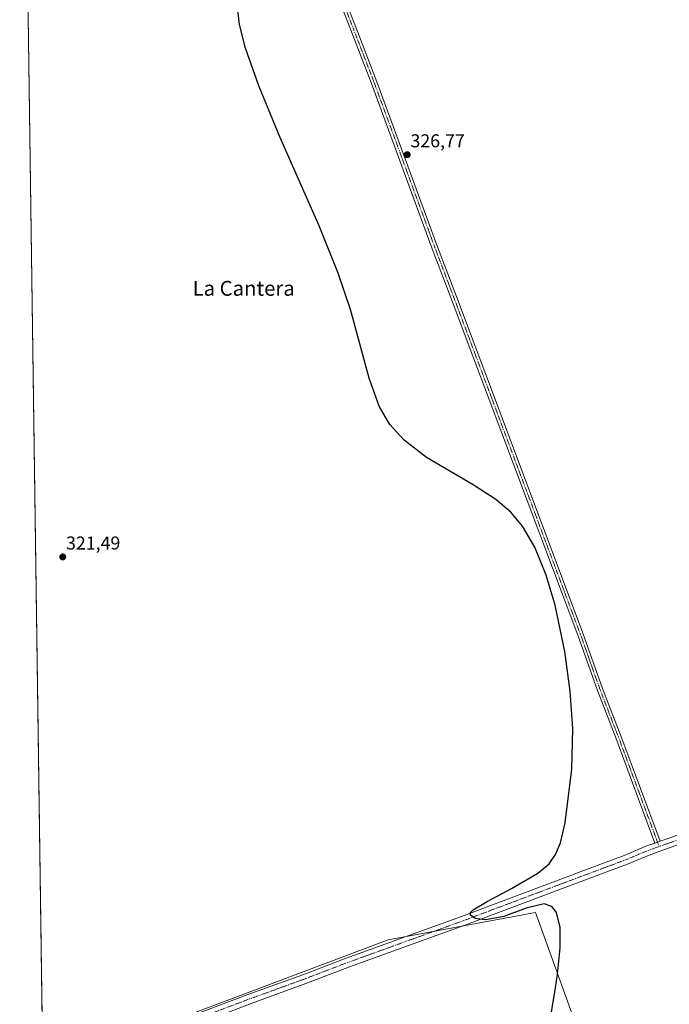
# Model space of a CAD drawing. Units: metres. Extents: x 597572 to 601029, y 4703670 to 4706032.
# Drawn here: x 597572 to 597921, y 4705133 to 4705661 of the extents above; entities that cross this region are included whole.
import ezdxf
from ezdxf.enums import TextEntityAlignment as Align

# ---------------------------------------------------------------- set-up
doc = ezdxf.new("R2010")
doc.units = ezdxf.units.M
doc.header["$MEASUREMENT"] = 0
doc.linetypes.add('TRAZO_Y_PUNTO', pattern=[1, 0.5, -0.25, 0, -0.25])
for name, color, linetype, lineweight in [('Carátula', 7, 'Continuous', 5), ('Comarca CxS', 133, 'Continuous', 0), ('Comunidad Autónoma CxS', 142, 'Continuous', 0), ('Cultivos herbáceos CxS', 92, 'Continuous', 0), ('Cultivos leñosos', 92, 'Continuous', 0), ('Cultivos leñosos CxS', 92, 'Continuous', 0), ('Curva de nivel maestra', 36, 'Continuous', 30), ('Municipio CxS', 142, 'Continuous', 0), ('Pista no pavimentada', 254, 'Continuous', 13), ('Pista no pavimentada Cxs', 254, 'Continuous', 0), ('Pista pavimentada eje', 135, 'TRAZO_Y_PUNTO', 0), ('Provincia CxS', 1, 'Continuous', 0), ('Punto de cota en terreno', 7, 'Continuous', 0), ('Rótulo de punto de cota en terreno', 19, 'Continuous', 0), ('Texto cartográfico', 19, 'Continuous', 0)]:
    doc.layers.add(name, color=color, linetype=linetype, lineweight=lineweight)
doc.styles.add('Arial', font='txt', dxfattribs={"height": 0.2})

# ---------------------------------------------------------------- blocks, each defined once
blk = doc.blocks.new('*U170')
at = {"layer": 'Curva de nivel maestra', "color": 36, "linetype": 'Continuous', "lineweight": 30}
blk.add_polyline3d([(597852.5, 4705099.83, 325), (597859.52, 4705141.97, 325), (597860.56, 4705149.07, 325), (597862.03, 4705163.45, 325), (597861.9, 4705174.24, 325), (597860.05, 4705182.32, 325), (597857.47, 4705185.56, 325), (597853.33, 4705186.93, 325), (597843.78, 4705184.65, 325), (597831.71, 4705180.22, 325), (597821.85, 4705178.36, 325), (597816.37, 4705179.16, 325), (597813.81, 4705180.97, 325), (597813.93, 4705182.36, 325), (597815.2, 4705183.72, 325), (597822.73, 4705188.21, 325), (597835.89, 4705195.3, 325), (597849.97, 4705203.51, 325), (597856, 4705208.55, 325), (597859.5, 4705213.4, 325), (597862.06, 4705219.66, 325), (597864.57, 4705230.37, 325), (597868.27, 4705259.32, 325), (597868.72, 4705281.01, 325), (597867.41, 4705301.07, 325), (597864.51, 4705322.31, 325), (597859.25, 4705347.15, 325), (597854.47, 4705363.33, 325), (597848.38, 4705378.39, 325), (597841.82, 4705389.54, 325), (597835.47, 4705397.04, 325), (597827.52, 4705403.85, 325), (597815.22, 4705411.83, 325), (597790.3, 4705426.41, 325), (597778.21, 4705435.65, 325), (597770.59, 4705444.08, 325), (597764.84, 4705453.88, 325), (597759.52, 4705468.89, 325), (597749.44, 4705505.73, 325), (597742.86, 4705525.29, 325), (597732.66, 4705550.71, 325), (597711.48, 4705598.47, 325), (597700.24, 4705625.78, 325), (597693.12, 4705646, 325), (597689.91, 4705658.58, 325), (597688.84, 4705667.86, 325)], dxfattribs=at)
blk = doc.blocks.new('5PATER')
at = {"layer": 'Carátula', "linetype": 'Continuous', "lineweight": 5}
h = blk.add_hatch(color=250, dxfattribs=at)
edge = h.paths.add_edge_path()
edge.add_ellipse((0, 0.01), major_axis=(-1.33, -1.34), ratio=0.999422, start_angle=0, end_angle=360)

msp = doc.modelspace()

# ---------------------------------------------------------------- linework, layer by layer
at = {"layer": 'Comarca CxS', "color": 133, "linetype": 'Continuous', "lineweight": 0}
msp.add_polyline3d([(601029.09, 4703718.32, 331.4), (597604.33, 4703669.53, 305.11), (597571.96, 4705982.75, 326.96), (600496.15, 4706024.42, 336.69), (600546.87, 4705969.21, 339.34), (600594.88, 4705919.58, 344.03), (600623.37, 4705890.73, 348.22), (600628.99, 4705883.36, 349.07), (600638.68, 4705870.67, 351.03), (600689.79, 4705804.89, 377.05), (600826.75, 4705628.61, 366.67), (600909.68, 4705527.46, 362.01), (600910.11, 4705526.93, 361.87), (601003.72, 4705412.74, 352.56), (601004.57, 4705411.57, 352.49), (601029.09, 4703718.32, 331.4)], close=True, dxfattribs=at)
msp.add_polyline3d([(601029.09, 4703718.32, 331.4), (597604.33, 4703669.53, 305.11), (597571.96, 4705982.75, 326.96), (600496.15, 4706024.42, 336.69), (600546.87, 4705969.21, 339.34), (600594.88, 4705919.58, 344.03), (600623.37, 4705890.73, 348.22), (600628.99, 4705883.36, 349.07), (600638.68, 4705870.67, 351.03), (600689.79, 4705804.89, 377.05), (600826.75, 4705628.61, 366.67), (600909.68, 4705527.46, 362.01), (600910.11, 4705526.93, 361.87), (601003.72, 4705412.74, 352.56), (601004.57, 4705411.57, 352.49), (601029.09, 4703718.32, 331.4)], close=True, dxfattribs=at)
at = {"layer": 'Comunidad Autónoma CxS', "color": 142, "linetype": 'Continuous', "lineweight": 0}
msp.add_polyline3d([(601029.09, 4703718.32, 331.4), (597604.33, 4703669.53, 305.11), (597571.96, 4705982.75, 326.96), (600496.15, 4706024.42, 336.69), (600995.59, 4706031.54, 341.04), (601004.57, 4705411.57, 352.49), (601029.09, 4703718.32, 331.4)], close=True, dxfattribs=at)
msp.add_polyline3d([(601029.09, 4703718.32, 331.4), (597604.33, 4703669.53, 305.11), (597571.96, 4705982.75, 326.96), (600496.15, 4706024.42, 336.69), (600995.59, 4706031.54, 341.04), (601004.57, 4705411.57, 352.49), (601029.09, 4703718.32, 331.4)], close=True, dxfattribs=at)
at = {"layer": 'Cultivos herbáceos CxS', "color": 92, "linetype": 'Continuous', "lineweight": 0}
for points in [[(597903.54, 4705030.71, 325.62), (597848.74, 4705182.33, 324.71), (597769.66, 4705167.62, 324.37), (597584.34, 4705098.04, 322.84), (597575.72, 4705713.99, 314.25)], [(597584.34, 4705098.04, 322.84), (597575.72, 4705713.99, 314.25)], [(597584.34, 4705098.04, 322.84), (597769.66, 4705167.62, 324.37), (597778.52, 4705169.26, 324.56), (597793.82, 4705172.11, 324.6), (597809.16, 4705174.96, 324.58), (597848.74, 4705182.33, 324.71), (597903.54, 4705030.71, 325.62), (597586.92, 4704913.99, 320.87)]]:
    msp.add_polyline3d(points, dxfattribs=at)
at = {"layer": 'Cultivos leñosos', "color": 92, "linetype": 'Continuous', "lineweight": 0}
msp.add_polyline3d([(597584.34, 4705098.04, 322.84), (597769.66, 4705167.62, 324.37), (597778.52, 4705169.26, 324.56), (597793.82, 4705172.11, 324.6), (597809.16, 4705174.96, 324.58), (597848.74, 4705182.33, 324.71), (597903.54, 4705030.71, 325.62), (597586.92, 4704913.99, 320.87)], dxfattribs=at)
at = {"layer": 'Cultivos leñosos CxS', "color": 92, "linetype": 'Continuous', "lineweight": 0}
msp.add_polyline3d([(597586.92, 4704913.98, 320.87), (597584.34, 4705098.04, 322.84), (597769.66, 4705167.62, 324.37), (597848.74, 4705182.33, 324.71), (597903.54, 4705030.71, 325.62), (597586.92, 4704913.98, 320.87)], close=True, dxfattribs=at)
at = {"layer": 'Municipio CxS', "color": 142, "linetype": 'Continuous', "lineweight": 0}
for points in [[(601004.57, 4705411.57, 352.49), (601029.09, 4703718.32, 331.4), (597604.33, 4703669.53, 305.11), (597571.96, 4705982.75, 326.96), (600496.15, 4706024.42, 336.69), (600546.87, 4705969.21, 339.34), (600594.88, 4705919.58, 344.03), (600623.37, 4705890.74, 348.22), (600628.99, 4705883.36, 349.07), (600638.68, 4705870.67, 351.03), (600689.79, 4705804.89, 377.05), (600826.75, 4705628.61, 366.67), (600909.68, 4705527.46, 362.01), (600910.11, 4705526.93, 361.87), (601003.72, 4705412.74, 352.56), (601004.57, 4705411.57, 352.49)], [(601004.57, 4705411.57, 352.49), (601029.09, 4703718.32, 331.4), (597604.33, 4703669.53, 305.11), (597571.96, 4705982.75, 326.96), (600496.15, 4706024.42, 336.69), (600546.87, 4705969.21, 339.34), (600594.88, 4705919.58, 344.03), (600623.37, 4705890.73, 348.22), (600628.99, 4705883.36, 349.07), (600638.68, 4705870.67, 351.03), (600689.79, 4705804.89, 377.05), (600826.75, 4705628.61, 366.67), (600909.68, 4705527.46, 362.01), (600910.11, 4705526.93, 361.87), (601003.72, 4705412.74, 352.56), (601004.57, 4705411.57, 352.49)]]:
    msp.add_polyline3d(points, close=True, dxfattribs=at)
at = {"layer": 'Pista no pavimentada', "color": 254, "linetype": 'Continuous', "lineweight": 13}
for points in [[(597912.78, 4705219.62, 326.22), (597891.77, 4705276.08, 325.52), (597881.93, 4705301.43, 325.35), (597871.36, 4705331.18, 325.27), (597823.87, 4705457.59, 325.87), (597815.17, 4705480.71, 326.16), (597803.52, 4705511.66, 326.17), (597793.36, 4705538.39, 326.25), (597760.79, 4705626.92, 327.25), (597749.49, 4705656.11, 327.78), (597743.46, 4705671.67, 328.09), (597738.79, 4705685.43, 328.18), (597735.91, 4705695.67, 328.23), (597736, 4705703.92, 327.96), (597737.48, 4705710.26, 327.62), (597742.3, 4705715.19, 327.54), (597751.08, 4705725.89, 327.15), (597783.59, 4705763.9, 326.44), (597793.87, 4705774.79, 326.17), (597824.86, 4705803.69, 324.8)], [(597746.28, 4705672.69, 328.12), (597752.29, 4705657.19, 327.86), (597763.6, 4705627.98, 327.16), (597796.17, 4705539.44, 326.39), (597806.32, 4705512.72, 326.27), (597817.97, 4705481.77, 326.18), (597826.67, 4705458.65, 326.07), (597874.18, 4705332.21, 325.19), (597884.75, 4705302.48, 325.35), (597894.58, 4705277.14, 325.49), (597915.62, 4705220.61, 326.18)], [(597915.62, 4705220.61, 326.18), (597920.38, 4705222.27, 326.1), (597990.26, 4705248.27, 327.23), (598020.01, 4705258.72, 328.27), (598029.17, 4705262.61, 328.4), (598032.26, 4705264.18, 328.51), (598034.92, 4705266.6, 328.6), (598036.26, 4705270.38, 328.72)], [(598041.05, 4705257.77, 328.86), (598031.78, 4705257.52, 328.48), (598026.98, 4705256.17, 328.38), (598011.39, 4705250.58, 327.8), (597992.02, 4705243.54, 327.17), (597922.09, 4705217.52, 326.12), (597910.61, 4705213.52, 325.94), (597898.13, 4705208.32, 325.56), (597883.66, 4705202.93, 325.37), (597810.81, 4705175.56, 324.65), (597748.93, 4705153.22, 324.13), (597725.58, 4705144.28, 323.93), (597696.21, 4705133.64, 323.88), (597658.39, 4705119.09, 323.8)], [(597584.36, 4705096.77, 322.92), (597587.14, 4705097.83, 323.04), (597591.82, 4705099.59, 323.28), (597596.5, 4705101.33, 323.35), (597601.19, 4705103.08, 323.42), (597605.87, 4705104.83, 323.61), (597613.65, 4705107.78, 323.63), (597618.33, 4705109.56, 323.8), (597623, 4705111.34, 323.66), (597627.67, 4705113.11, 323.73), (597631.26, 4705114.48, 323.87), (597640.6, 4705118.04, 323.85), (597645.28, 4705119.82, 323.93), (597654.62, 4705123.38, 323.83), (597656.68, 4705124.16, 323.89), (597694.46, 4705138.38, 323.93), (597723.82, 4705149.01, 324.11), (597747.17, 4705157.94, 324.15), (597809.07, 4705180.3, 324.78), (597881.9, 4705207.65, 325.25), (597896.28, 4705213.01, 325.59), (597908.81, 4705218.23, 325.93), (597912.78, 4705219.62, 326.22)], [(597912.78, 4705219.62, 326.22), (597915.62, 4705220.61, 326.18)], [(597912.78, 4705219.62, 326.22), (597915.62, 4705220.61, 326.18)]]:
    msp.add_polyline3d(points, dxfattribs=at)
at = {"layer": 'Pista no pavimentada Cxs', "color": 254, "linetype": 'Continuous', "lineweight": 0}
for points in [[(597746.28, 4705672.69, 328.12), (597752.29, 4705657.19, 327.86), (597763.6, 4705627.98, 327.16), (597796.17, 4705539.44, 326.39), (597806.32, 4705512.72, 326.27), (597817.97, 4705481.77, 326.18), (597826.67, 4705458.65, 326.07), (597874.18, 4705332.21, 325.19), (597884.75, 4705302.48, 325.35), (597894.58, 4705277.14, 325.49), (597915.62, 4705220.61, 326.18), (597912.78, 4705219.62, 326.22), (597891.77, 4705276.08, 325.52), (597881.93, 4705301.43, 325.35), (597871.36, 4705331.18, 325.27), (597823.87, 4705457.59, 325.87), (597815.17, 4705480.71, 326.16), (597803.52, 4705511.66, 326.17), (597793.36, 4705538.39, 326.25), (597760.79, 4705626.92, 327.25), (597749.49, 4705656.11, 327.78), (597743.46, 4705671.67, 328.09)], [(597656.68, 4705124.16, 323.89), (597694.46, 4705138.38, 323.93), (597723.82, 4705149.01, 324.11), (597747.17, 4705157.94, 324.15), (597809.07, 4705180.3, 324.78), (597881.9, 4705207.65, 325.25), (597896.28, 4705213.01, 325.59), (597908.81, 4705218.23, 325.93), (597912.78, 4705219.62, 326.22), (597915.62, 4705220.61, 326.18), (597920.38, 4705222.27, 326.1), (597990.26, 4705248.27, 327.23)], [(597922.09, 4705217.52, 326.12), (597910.61, 4705213.52, 325.94), (597898.13, 4705208.32, 325.56), (597883.66, 4705202.93, 325.37), (597810.81, 4705175.56, 324.65), (597748.93, 4705153.22, 324.13), (597725.58, 4705144.28, 323.93), (597696.21, 4705133.64, 323.88), (597658.39, 4705119.09, 323.8)]]:
    msp.add_polyline3d(points, dxfattribs=at)
at = {"layer": 'Pista pavimentada eje', "color": 135, "linetype": 'TRAZO_Y_PUNTO', "lineweight": 0}
for points in [[(597744.87, 4705672.18, 328.11), (597750.89, 4705656.65, 327.88), (597762.2, 4705627.45, 327.28), (597794.77, 4705538.92, 326.33), (597799.85, 4705525.55, 326.29), (597804.92, 4705512.19, 326.23), (597816.57, 4705481.24, 326.27), (597825.27, 4705458.12, 325.99), (597849.02, 4705394.92, 325.29), (597872.77, 4705331.7, 325.25), (597878.06, 4705316.83, 325.3), (597883.34, 4705301.96, 325.37), (597888.26, 4705289.28, 325.52), (597893.18, 4705276.61, 325.52), (597915.08, 4705217.75, 326.23)], [(598041.24, 4705264.89, 329), (598038.71, 4705263.92, 328.91), (597991.18, 4705245.78, 327.25), (597956.2, 4705232.91, 326.8), (597921.24, 4705219.9, 326.19), (597915.08, 4705217.75, 326.23)], [(597915.08, 4705217.75, 326.23), (597911.7, 4705216.57, 326.11), (597909.71, 4705215.88, 326.01), (597897.21, 4705210.67, 325.6), (597882.78, 4705205.29, 325.38), (597846.37, 4705191.62, 325.09), (597809.94, 4705177.93, 324.88), (597779, 4705166.76, 324.47), (597748.05, 4705155.58, 324.19), (597736.38, 4705151.12, 324.06), (597724.7, 4705146.65, 324.08), (597710.02, 4705141.33, 324), (597695.34, 4705136.01, 323.95), (597676.45, 4705128.9, 324.04)]]:
    msp.add_polyline3d(points, dxfattribs=at)
at = {"layer": 'Provincia CxS', "color": 1, "linetype": 'Continuous', "lineweight": 0}
msp.add_polyline3d([(601029.09, 4703718.32, 331.4), (597604.33, 4703669.53, 305.11), (597571.96, 4705982.75, 326.96), (600995.59, 4706031.54, 341.04), (601029.09, 4703718.32, 331.4)], close=True, dxfattribs=at)
msp.add_polyline3d([(601029.09, 4703718.32, 331.4), (597604.33, 4703669.53, 305.11), (597571.96, 4705982.75, 326.96), (600995.59, 4706031.54, 341.04), (601029.09, 4703718.32, 331.4)], close=True, dxfattribs=at)

# ---------------------------------------------------------------- block references
at = {"layer": 'Curva de nivel maestra', "color": 36, "linetype": 'Continuous', "lineweight": 30}
msp.add_blockref('*U170', (0, 0), dxfattribs=at)
at = {"layer": 'Punto de cota en terreno', "linetype": 'Continuous', "lineweight": 0}
for p in [(597779.87, 4705588.8, 326.77), (597595.06, 4705373.08, 321.49)]:
    msp.add_blockref('5PATER', p, dxfattribs=at)

# ---------------------------------------------------------------- texts
at = {"layer": 'Rótulo de punto de cota en terreno', "color": 19, "linetype": 'Continuous', "lineweight": 0, "style": 'Arial'}
for s, p in [('326,77', (597781.63, 4705590.56)), ('321,49', (597596.82, 4705374.84))]:
    msp.add_text(s, height=7, dxfattribs=at).set_placement(p, align=Align.BOTTOM_LEFT)
at = {"layer": 'Texto cartográfico', "color": 19, "linetype": 'Continuous', "lineweight": 0, "style": 'Arial'}
msp.add_text('La Cantera', height=8, dxfattribs=at).set_placement((597692.14, 4705517.15), align=Align.MIDDLE_CENTER)

doc.saveas('drawing.dxf')
